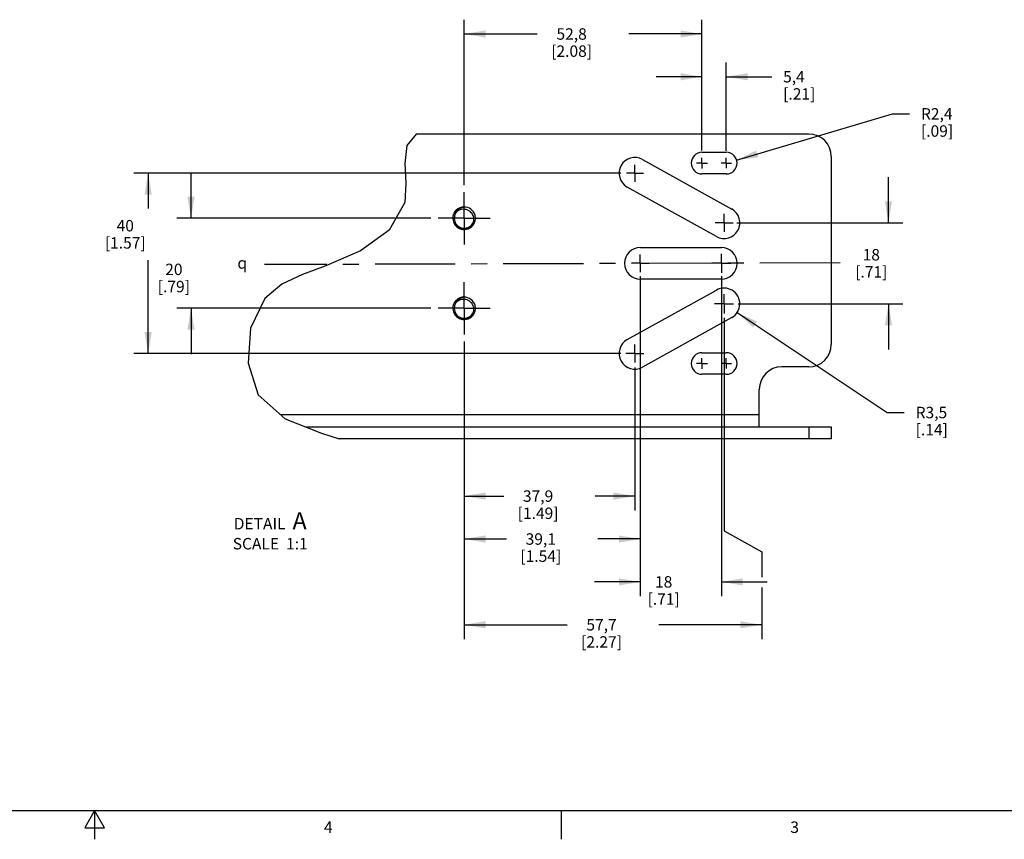
# Model space of a CAD drawing. Units: inches. Extents: x 0.5 to 33.6, y 0.5 to 21.6.
# Drawn here: x 16.4 to 25, y 0.5 to 7.6 of the extents above; entities that cross this region are included whole.
import ezdxf

# ---------------------------------------------------------------- set-up
doc = ezdxf.new("R2010")
doc.units = ezdxf.units.IN
doc.header["$LTSCALE"] = 1.87
doc.header["$MEASUREMENT"] = 0
doc.linetypes.add('CENTER', pattern=[0.6, 0.375, -0.075, 0.075, -0.075])
doc.layers.get('0').update_dxf_attribs({"linetype": 'CONTINUOUS'})
for name, color, linetype in [('AXIS', 7, 'CONTINUOUS'), ('NOTES', 7, 'CONTINUOUS'), ('SCHEME_DIMS', 7, 'CONTINUOUS'), ('SKETCHED_ENT', 7, 'CONTINUOUS')]:
    doc.layers.add(name, color=color, linetype=linetype)
doc.styles.add('TEXTSTYLE_2', font='txt', dxfattribs={"width": 0.8})
doc.styles.add('TEXTSTYLE_5', font='gdt')
doc.dimstyles.new('DIMSTYLE_4', dxfattribs={"dimtxt": 0.1, "dimasz": 0.1875, "dimexe": 0.18, "dimexo": 0.0625, "dimgap": 0.09, "dimtad": 0, "dimtih": 1, "dimtoh": 1, "dimdec": 1, "dimzin": 4, "dimdsep": 46, "dimtxsty": 'STANDARD', "dimblk": '_FILLED', "dimblk1": '_FILLED', "dimblk2": '_FILLED', "dimcen": 0.09, "dimadec": 0, "dimazin": 0, "dimtp": 0.1, "dimtm": 0.1, "dimtfac": 1, "dimtdec": 1, "dimtofl": 0, "dimtmove": 0, "dimatfit": 3, "dimldrblk": '_FILLED', "dimfxl": 1, "dimtolj": 1, "dimtzin": 4, "dimarcsym": 0})
doc.dimstyles.new('DIMSTYLE_5', dxfattribs={"dimtxt": 0.1, "dimasz": 0.1875, "dimexe": 0.18, "dimexo": 0.0625, "dimgap": 0.09, "dimtad": 0, "dimtih": 1, "dimtoh": 1, "dimdec": 1, "dimzin": 4, "dimdsep": 46, "dimtxsty": 'STANDARD', "dimblk": '_FILLED', "dimblk1": '_FILLED', "dimblk2": '_FILLED', "dimcen": 0.09, "dimadec": 0, "dimazin": 0, "dimtp": 0.1, "dimtm": 0.1, "dimtfac": 1, "dimtdec": 1, "dimtofl": 0, "dimtmove": 0, "dimatfit": 3, "dimldrblk": '_FILLED', "dimfxl": 1, "dimtolj": 1, "dimtzin": 4, "dimarcsym": 0})

# ---------------------------------------------------------------- blocks, each defined once
blk = doc.blocks.new('_FILLED')
at = {"color": 0, "linetype": 'BYBLOCK'}
blk.add_solid([(0, 0), (-1, 0.167), (-1, -0.167)], dxfattribs=at)
blk = doc.blocks.new('*D9')
at = {"layer": 'SCHEME_DIMS', "color": 2, "linetype": 'CONTINUOUS'}
for p, q in [((17.8875, 5.8828), (17.8875, 6.2828)), ((19.9857, 5.8828), (17.7625, 5.8828)), ((19.9857, 5.0954), (17.7625, 5.0954)), ((17.8875, 5.0954), (17.8875, 4.6954))]:
    blk.add_line(p, q, dxfattribs=at)
at = {"layer": 'SCHEME_DIMS', "color": 2, "linetype": 'CONTINUOUS', "xscale": 0.1875, "yscale": 0.1875, "zscale": 0.1875}
for p, rotation in [((17.8875, 5.8828), 270), ((17.8875, 5.0954), 90)]:
    blk.add_blockref('_FILLED', p, dxfattribs=dict(at, rotation=rotation))
at = {"layer": 'SCHEME_DIMS', "color": 2, "linetype": 'CONTINUOUS', "insert": (17.7375, 5.4858), "char_height": 0.1, "width": 0.5, "attachment_point": 2, "line_spacing_factor": 0.9}
blk.add_mtext('20\\P[.79]', dxfattribs=at)
blk = doc.blocks.new('*D10')
at = {"layer": 'SCHEME_DIMS', "color": 2, "linetype": 'CONTINUOUS'}
for p, q in [((21.6452, 6.2765), (17.3875, 6.2765)), ((17.5125, 6.2765), (17.5125, 5.9677)), ((17.5125, 4.7017), (17.5125, 5.5177)), ((21.6457, 4.7017), (17.3875, 4.7017))]:
    blk.add_line(p, q, dxfattribs=at)
at = {"layer": 'SCHEME_DIMS', "color": 2, "linetype": 'CONTINUOUS', "xscale": 0.1875, "yscale": 0.1875, "zscale": 0.1875}
for p, rotation in [((17.5125, 6.2765), 90), ((17.5125, 4.7017), 270)]:
    blk.add_blockref('_FILLED', p, dxfattribs=dict(at, rotation=rotation))
at = {"layer": 'SCHEME_DIMS', "color": 2, "linetype": 'CONTINUOUS', "insert": (17.3125, 5.8677), "char_height": 0.1, "width": 0.6, "attachment_point": 2, "line_spacing_factor": 0.9}
blk.add_mtext('40\\P[1.57]', dxfattribs=at)
blk = doc.blocks.new('*D11')
at = {"layer": 'SCHEME_DIMS', "color": 2, "linetype": 'CONTINUOUS'}
for p, q in [((23.9868, 5.8434), (23.9868, 6.2434)), ((22.6612, 5.8434), (24.1118, 5.8434)), ((22.6713, 5.1347), (24.1118, 5.1347)), ((23.9868, 5.1347), (23.9868, 4.7347))]:
    blk.add_line(p, q, dxfattribs=at)
at = {"layer": 'SCHEME_DIMS', "color": 2, "linetype": 'CONTINUOUS', "xscale": 0.1875, "yscale": 0.1875, "zscale": 0.1875}
for p, rotation in [((23.9868, 5.8434), 270), ((23.9868, 5.1347), 90)]:
    blk.add_blockref('_FILLED', p, dxfattribs=dict(at, rotation=rotation))
at = {"layer": 'SCHEME_DIMS', "color": 2, "linetype": 'CONTINUOUS', "insert": (23.8368, 5.6141), "char_height": 0.1, "width": 0.5, "attachment_point": 2, "line_spacing_factor": 0.9}
blk.add_mtext('18\\P[.71]', dxfattribs=at)
blk = doc.blocks.new('*D12')
at = {"layer": 'SCHEME_DIMS', "color": 2, "linetype": 'CONTINUOUS'}
for p, q in [((20.2762, 6.1732), (20.2762, 7.619)), ((22.3561, 6.4749), (22.3561, 7.619)), ((20.2762, 7.494), (20.9161, 7.494)), ((22.3561, 7.494), (21.7161, 7.494))]:
    blk.add_line(p, q, dxfattribs=at)
at = {"layer": 'SCHEME_DIMS', "color": 2, "linetype": 'CONTINUOUS', "xscale": 0.1875, "yscale": 0.1875, "zscale": 0.1875, "rotation": 180}
blk.add_blockref('_FILLED', (20.2762, 7.494), dxfattribs=at)
at = {"layer": 'SCHEME_DIMS', "color": 2, "linetype": 'CONTINUOUS', "xscale": 0.1875, "yscale": 0.1875, "zscale": 0.1875}
blk.add_blockref('_FILLED', (22.3561, 7.494), dxfattribs=at)
at = {"layer": 'SCHEME_DIMS', "color": 2, "linetype": 'CONTINUOUS', "insert": (21.2161, 7.544), "char_height": 0.1, "width": 0.6, "attachment_point": 2, "line_spacing_factor": 0.9}
blk.add_mtext('52,8\\P[2.08]', dxfattribs=at)
blk = doc.blocks.new('*D13')
at = {"layer": 'SCHEME_DIMS', "color": 2, "linetype": 'CONTINUOUS'}
for p, q in [((22.3561, 6.4749), (22.3561, 7.2451)), ((22.5687, 6.473), (22.5687, 7.2451)), ((22.3561, 7.1201), (21.9561, 7.1201)), ((22.5687, 7.1201), (22.9657, 7.1201))]:
    blk.add_line(p, q, dxfattribs=at)
at = {"layer": 'SCHEME_DIMS', "color": 2, "linetype": 'CONTINUOUS', "xscale": 0.1875, "yscale": 0.1875, "zscale": 0.1875}
blk.add_blockref('_FILLED', (22.3561, 7.1201), dxfattribs=at)
at = {"layer": 'SCHEME_DIMS', "color": 2, "linetype": 'CONTINUOUS', "xscale": 0.1875, "yscale": 0.1875, "zscale": 0.1875, "rotation": 180}
blk.add_blockref('_FILLED', (22.5687, 7.1201), dxfattribs=at)
at = {"layer": 'SCHEME_DIMS', "color": 2, "linetype": 'CONTINUOUS', "insert": (23.0657, 7.1701), "char_height": 0.1, "width": 0.5, "attachment_point": 1, "line_spacing_factor": 0.9}
blk.add_mtext('5,4\\P[.21]', dxfattribs=at)
blk = doc.blocks.new('*D14')
at = {"layer": 'SCHEME_DIMS', "color": 2, "linetype": 'CONTINUOUS'}
for p, q in [((21.8167, 5.3761), (21.8167, 2.5786)), ((22.5254, 5.3761), (22.5254, 2.5786)), ((21.8167, 2.7036), (21.4167, 2.7036)), ((22.5254, 2.7036), (22.9254, 2.7036))]:
    blk.add_line(p, q, dxfattribs=at)
at = {"layer": 'SCHEME_DIMS', "color": 2, "linetype": 'CONTINUOUS', "xscale": 0.1875, "yscale": 0.1875, "zscale": 0.1875}
blk.add_blockref('_FILLED', (21.8167, 2.7036), dxfattribs=at)
at = {"layer": 'SCHEME_DIMS', "color": 2, "linetype": 'CONTINUOUS', "xscale": 0.1875, "yscale": 0.1875, "zscale": 0.1875, "rotation": 180}
blk.add_blockref('_FILLED', (22.5254, 2.7036), dxfattribs=at)
at = {"layer": 'SCHEME_DIMS', "color": 2, "linetype": 'CONTINUOUS', "insert": (22.021, 2.7536), "char_height": 0.1, "width": 0.5, "attachment_point": 2, "line_spacing_factor": 0.9}
blk.add_mtext('18\\P[.71]', dxfattribs=at)
blk = doc.blocks.new('*D15')
at = {"layer": 'SCHEME_DIMS', "color": 2, "linetype": 'CONTINUOUS'}
for p, q in [((20.2762, 4.8049), (20.2762, 3.3286)), ((21.7695, 4.5793), (21.7695, 3.3286)), ((20.2762, 3.4536), (20.6228, 3.4536)), ((21.7695, 3.4536), (21.4228, 3.4536))]:
    blk.add_line(p, q, dxfattribs=at)
at = {"layer": 'SCHEME_DIMS', "color": 2, "linetype": 'CONTINUOUS', "xscale": 0.1875, "yscale": 0.1875, "zscale": 0.1875, "rotation": 180}
blk.add_blockref('_FILLED', (20.2762, 3.4536), dxfattribs=at)
at = {"layer": 'SCHEME_DIMS', "color": 2, "linetype": 'CONTINUOUS', "xscale": 0.1875, "yscale": 0.1875, "zscale": 0.1875}
blk.add_blockref('_FILLED', (21.7695, 3.4536), dxfattribs=at)
at = {"layer": 'SCHEME_DIMS', "color": 2, "linetype": 'CONTINUOUS', "insert": (20.9228, 3.5036), "char_height": 0.1, "width": 0.6, "attachment_point": 2, "line_spacing_factor": 0.9}
blk.add_mtext('37,9\\P[1.49]', dxfattribs=at)
blk = doc.blocks.new('*D16')
at = {"layer": 'SCHEME_DIMS', "color": 2, "linetype": 'CONTINUOUS'}
for p, q in [((21.8167, 5.35), (21.8167, 2.9536)), ((20.2762, 4.8049), (20.2762, 2.9536)), ((20.2762, 3.0786), (20.6464, 3.0786)), ((21.8167, 3.0786), (21.4464, 3.0786))]:
    blk.add_line(p, q, dxfattribs=at)
at = {"layer": 'SCHEME_DIMS', "color": 2, "linetype": 'CONTINUOUS', "xscale": 0.1875, "yscale": 0.1875, "zscale": 0.1875, "rotation": 180}
blk.add_blockref('_FILLED', (20.2762, 3.0786), dxfattribs=at)
at = {"layer": 'SCHEME_DIMS', "color": 2, "linetype": 'CONTINUOUS', "xscale": 0.1875, "yscale": 0.1875, "zscale": 0.1875}
blk.add_blockref('_FILLED', (21.8167, 3.0786), dxfattribs=at)
at = {"layer": 'SCHEME_DIMS', "color": 2, "linetype": 'CONTINUOUS', "insert": (20.9464, 3.1286), "char_height": 0.1, "width": 0.6, "attachment_point": 2, "line_spacing_factor": 0.9}
blk.add_mtext('39,1\\P[1.54]', dxfattribs=at)
blk = doc.blocks.new('*D17')
at = {"layer": 'SCHEME_DIMS', "color": 2, "linetype": 'CONTINUOUS'}
for p, q in [((22.549, 5.011), (22.549, 3.1497)), ((20.2762, 4.8049), (20.2762, 2.2036)), ((22.549, 3.1497), (22.8788, 2.9662)), ((22.8788, 2.9662), (22.8788, 2.746)), ((22.8788, 2.6533), (22.8788, 2.2036)), ((20.2762, 2.3286), (21.1775, 2.3286)), ((22.8788, 2.3286), (21.9775, 2.3286))]:
    blk.add_line(p, q, dxfattribs=at)
at = {"layer": 'SCHEME_DIMS', "color": 2, "linetype": 'CONTINUOUS', "xscale": 0.1875, "yscale": 0.1875, "zscale": 0.1875, "rotation": 180}
blk.add_blockref('_FILLED', (20.2762, 2.3286), dxfattribs=at)
at = {"layer": 'SCHEME_DIMS', "color": 2, "linetype": 'CONTINUOUS', "xscale": 0.1875, "yscale": 0.1875, "zscale": 0.1875}
blk.add_blockref('_FILLED', (22.8788, 2.3286), dxfattribs=at)
at = {"layer": 'SCHEME_DIMS', "color": 2, "linetype": 'CONTINUOUS', "insert": (21.4775, 2.3786), "char_height": 0.1, "width": 0.6, "attachment_point": 2, "line_spacing_factor": 0.9}
blk.add_mtext('57,7\\P[2.27]', dxfattribs=at)
blk = doc.blocks.new('*D18')
at = {"layer": 'SCHEME_DIMS', "color": 2, "linetype": 'CONTINUOUS'}
for p, q in [((22.6637, 5.0583), (23.9746, 4.1843)), ((23.9746, 4.1843), (24.1246, 4.1843))]:
    blk.add_line(p, q, dxfattribs=at)
at = {"layer": 'SCHEME_DIMS', "color": 2, "linetype": 'CONTINUOUS', "xscale": 0.1875, "yscale": 0.1875, "zscale": 0.1875, "rotation": 146.3094025522}
blk.add_blockref('_FILLED', (22.6637, 5.0583), dxfattribs=at)
at = {"layer": 'SCHEME_DIMS', "color": 2, "linetype": 'CONTINUOUS', "insert": (24.2246, 4.2343), "char_height": 0.1, "width": 0.5, "attachment_point": 1, "line_spacing_factor": 0.9}
blk.add_mtext('R3,5\\P[.14]', dxfattribs=at)
blk = doc.blocks.new('*D19')
at = {"layer": 'SCHEME_DIMS', "color": 2, "linetype": 'CONTINUOUS'}
for p, q in [((22.6593, 6.3919), (24.0211, 6.7957)), ((24.0211, 6.7957), (24.1711, 6.7957))]:
    blk.add_line(p, q, dxfattribs=at)
at = {"layer": 'SCHEME_DIMS', "color": 2, "linetype": 'CONTINUOUS', "xscale": 0.1875, "yscale": 0.1875, "zscale": 0.1875, "rotation": 196.5170172679}
blk.add_blockref('_FILLED', (22.6593, 6.3919), dxfattribs=at)
at = {"layer": 'SCHEME_DIMS', "color": 2, "linetype": 'CONTINUOUS', "insert": (24.2711, 6.8457), "char_height": 0.1, "width": 0.5, "attachment_point": 1, "line_spacing_factor": 0.9}
blk.add_mtext('R2,4\\P[.09]', dxfattribs=at)

msp = doc.modelspace()

# ---------------------------------------------------------------- linework, layer by layer
at = {"color": 7, "linetype": 'CONTINUOUS'}
for p, q in [((19.8552, 6.619), (19.775, 6.5184)), ((23.2899, 6.619), (19.8552, 6.619)), ((19.775, 6.5184), (19.7586, 6.3619)), ((22.3561, 6.4595), (22.5687, 6.4595)), ((21.8364, 6.3969), (22.6159, 5.9638)), ((23.4868, 6.4221), (23.4868, 4.7804)), ((19.7586, 6.3619), (19.7656, 6.1893)), ((22.5687, 6.2706), (22.3561, 6.2706)), ((19.7656, 6.1893), (19.7559, 6.0215)), ((22.4821, 5.7229), (21.7026, 6.156)), ((19.7559, 6.0215), (19.6205, 5.7781)), ((20.1968, 5.9401), (20.2066, 5.9524)), ((20.2921, 5.9799), (20.2762, 5.9812)), ((20.2798, 5.9605), (20.2762, 5.9607)), ((20.2791, 5.9605), (20.2762, 5.9607)), ((20.2803, 5.9605), (20.2798, 5.9605)), ((20.2849, 5.9602), (20.2803, 5.9605)), ((20.287, 5.9599), (20.2849, 5.9602)), ((20.2894, 5.9595), (20.287, 5.9599)), ((20.2935, 5.9588), (20.2894, 5.9595)), ((20.3019, 5.9563), (20.2935, 5.9588)), ((20.31, 5.953), (20.3019, 5.9563)), ((20.3107, 5.9526), (20.31, 5.953)), ((20.3121, 5.9518), (20.3107, 5.9526)), ((20.3123, 5.9517), (20.3121, 5.9518)), ((20.3176, 5.9488), (20.3123, 5.9517)), ((20.3232, 5.9448), (20.3176, 5.9488)), ((20.3234, 5.9447), (20.3232, 5.9448)), ((20.3244, 5.944), (20.3234, 5.9447)), ((20.3248, 5.9437), (20.3244, 5.944)), ((20.3313, 5.9379), (20.3248, 5.9437)), ((20.1777, 5.8828), (20.179, 5.8981)), ((20.1777, 5.8828), (20.179, 5.8671)), ((20.179, 5.8981), (20.1826, 5.9133)), ((20.179, 5.8671), (20.179, 5.867)), ((20.1826, 5.9133), (20.1886, 5.9277)), ((20.1838, 5.9121), (20.1892, 5.9266)), ((20.1892, 5.9266), (20.1968, 5.9401)), ((20.3325, 5.9365), (20.3313, 5.9379)), ((20.3325, 5.9364), (20.3325, 5.9365)), ((20.3328, 5.9361), (20.3325, 5.9364)), ((20.3676, 5.8463), (20.3723, 5.8616)), ((20.3723, 5.8616), (20.3744, 5.8774)), ((20.3736, 5.8955), (20.3736, 5.8957)), ((20.374, 5.8934), (20.3736, 5.8955)), ((20.3744, 5.8774), (20.374, 5.8934)), ((19.6205, 5.7781), (19.3696, 5.599)), ((19.3696, 5.599), (19.0679, 5.4673)), ((21.8167, 5.6269), (22.5254, 5.6269)), ((19.0679, 5.4673), (18.8636, 5.3921)), ((18.8636, 5.3921), (18.6804, 5.3052)), ((22.5254, 5.3513), (21.8167, 5.3513)), ((18.6804, 5.3052), (18.5327, 5.1806)), ((21.7026, 4.8221), (22.4821, 5.2552)), ((18.5327, 5.1806), (18.4087, 4.9209)), ((20.2921, 5.1925), (20.2762, 5.1938)), ((20.2791, 5.1731), (20.2762, 5.1733)), ((20.2849, 5.1728), (20.2762, 5.1733)), ((20.2935, 5.1714), (20.2849, 5.1728)), ((20.3019, 5.1689), (20.2935, 5.1714)), ((20.31, 5.1656), (20.3019, 5.1689)), ((20.1777, 5.0954), (20.179, 5.1107)), ((20.1777, 5.0954), (20.179, 5.0797)), ((20.179, 5.1107), (20.1826, 5.1259)), ((20.1826, 5.1259), (20.1886, 5.1403)), ((20.1968, 5.1527), (20.2066, 5.165)), ((20.3107, 5.1652), (20.31, 5.1656)), ((20.3121, 5.1644), (20.3107, 5.1652)), ((20.3123, 5.1643), (20.3121, 5.1644)), ((20.3176, 5.1614), (20.3123, 5.1643)), ((20.3232, 5.1574), (20.3176, 5.1614)), ((20.3234, 5.1573), (20.3232, 5.1574)), ((20.3244, 5.1566), (20.3234, 5.1573)), ((20.3248, 5.1563), (20.3244, 5.1566)), ((20.3313, 5.1505), (20.3248, 5.1563)), ((20.3325, 5.1491), (20.3313, 5.1505)), ((20.3325, 5.149), (20.3325, 5.1491)), ((20.3328, 5.1487), (20.3325, 5.149)), ((20.3723, 5.0742), (20.3744, 5.09)), ((20.3736, 5.1081), (20.3736, 5.1083)), ((20.374, 5.106), (20.3736, 5.1081)), ((20.3742, 5.101), (20.374, 5.106)), ((20.3744, 5.09), (20.3742, 5.101)), ((20.179, 5.0797), (20.179, 5.0796)), ((22.6159, 5.0143), (21.8364, 4.5812)), ((18.4087, 4.9209), (18.3875, 4.6151)), ((22.3561, 4.7076), (22.5687, 4.7076)), ((18.3875, 4.6151), (18.4754, 4.3398)), ((23.2899, 4.5835), (23.0537, 4.5835)), ((22.5687, 4.5186), (22.3561, 4.5186)), ((18.4754, 4.3398), (18.7101, 4.1289)), ((22.8569, 4.0583), (22.8569, 4.3867)), ((18.7101, 4.1289), (19.0278, 4.0028)), ((18.8879, 4.0583), (23.4868, 4.0583)), ((23.4868, 4.0583), (23.4868, 3.9536)), ((19.0278, 4.0028), (19.1843, 3.9536))]:
    msp.add_line(p, q, dxfattribs=at)
at = {"color": 9, "linetype": 'CONTINUOUS'}
for p, q in [((22.8569, 4.1631), (18.6721, 4.1631)), ((23.2899, 4.0583), (23.2899, 3.9536))]:
    msp.add_line(p, q, dxfattribs=at)
at = {"color": 3, "linetype": 'CONTINUOUS'}
msp.add_line((23.4868, 3.9536), (19.1843, 3.9536), dxfattribs=at)
at = {"color": 2, "linetype": 'CONTINUOUS'}
for p, q in [((0.7365, 0.7035), (33.352, 0.7035)), ((17.0445, 0.7035), (16.9579, 0.5535)), ((17.1311, 0.5535), (17.0445, 0.7035)), ((17.0445, 0.7035), (17.0445, 0.4535)), ((21.1233, 0.703), (21.1233, 0.453)), ((16.9579, 0.5535), (17.1311, 0.5535))]:
    msp.add_line(p, q, dxfattribs=at)
at = {"color": 7, "linetype": 'CONTINUOUS'}
for points in [[(20.1886, 5.9277), (20.1967, 5.9408), (20.2063, 5.952)], [(20.2035, 5.9299), (20.2097, 5.9409), (20.2176, 5.9511), (20.2271, 5.9603), (20.238, 5.968), (20.2499, 5.9742), (20.2627, 5.9786), (20.2762, 5.9812)], [(20.2762, 5.9607), (20.2649, 5.9612), (20.2534, 5.9599), (20.2421, 5.957), (20.2313, 5.9525), (20.2211, 5.9464), (20.2117, 5.9388), (20.2035, 5.9299)], [(20.3736, 5.8957), (20.371, 5.9091), (20.3655, 5.9241), (20.3576, 5.938), (20.3476, 5.9504), (20.3357, 5.9611), (20.3223, 5.9697), (20.3076, 5.976), (20.2921, 5.9799)], [(20.179, 5.867), (20.179, 5.8668), (20.1829, 5.8513), (20.1892, 5.8367), (20.1978, 5.8232), (20.2085, 5.8113), (20.2209, 5.8013), (20.2348, 5.7934), (20.2498, 5.7879), (20.2655, 5.7849), (20.2815, 5.7845), (20.2973, 5.7866), (20.3126, 5.7913), (20.3269, 5.7984), (20.3399, 5.8077), (20.3512, 5.819), (20.3605, 5.832), (20.3676, 5.8463)], [(20.3514, 5.8378), (20.3435, 5.8258), (20.3337, 5.8152), (20.3222, 5.8063), (20.3094, 5.7994), (20.2956, 5.7946), (20.2811, 5.7921), (20.2663, 5.792), (20.2517, 5.7943), (20.2375, 5.7989), (20.2243, 5.8058), (20.2122, 5.8148), (20.2017, 5.8256), (20.1931, 5.838), (20.1865, 5.8517), (20.1822, 5.8663), (20.1803, 5.8815), (20.1808, 5.8969), (20.1838, 5.9121)], [(20.3609, 5.8647), (20.3614, 5.8764), (20.3604, 5.8873), (20.3581, 5.8973), (20.3548, 5.9067), (20.3505, 5.9155), (20.345, 5.9237), (20.3386, 5.9313), (20.3313, 5.9379)], [(20.3609, 5.8647), (20.3573, 5.8509), (20.3514, 5.8378)], [(20.2035, 5.1425), (20.2097, 5.1535), (20.2176, 5.1637), (20.2271, 5.1729), (20.238, 5.1806), (20.2499, 5.1868), (20.2627, 5.1912), (20.2762, 5.1938)], [(20.2762, 5.1733), (20.2649, 5.1738), (20.2534, 5.1725), (20.2421, 5.1696), (20.2313, 5.1651), (20.2211, 5.159), (20.2117, 5.1514), (20.2035, 5.1425)], [(20.3736, 5.1083), (20.371, 5.1217), (20.3655, 5.1367), (20.3576, 5.1506), (20.3476, 5.163), (20.3357, 5.1737), (20.3223, 5.1823), (20.3076, 5.1886), (20.2921, 5.1925)], [(20.3514, 5.0504), (20.3435, 5.0384), (20.3337, 5.0278), (20.3222, 5.0189), (20.3094, 5.012), (20.2956, 5.0072), (20.2811, 5.0047), (20.2663, 5.0046), (20.2517, 5.0069), (20.2375, 5.0115), (20.2243, 5.0184), (20.2122, 5.0274), (20.2017, 5.0382), (20.1931, 5.0506), (20.1865, 5.0643), (20.1822, 5.0789), (20.1803, 5.0941), (20.1808, 5.1095), (20.1838, 5.1247)], [(20.1838, 5.1247), (20.1892, 5.1392), (20.1968, 5.1527)], [(20.1886, 5.1403), (20.1967, 5.1534), (20.2063, 5.1646)], [(20.3609, 5.0773), (20.3614, 5.089), (20.3604, 5.0999), (20.3581, 5.1099), (20.3548, 5.1193), (20.3505, 5.1281), (20.345, 5.1363), (20.3386, 5.1438), (20.3313, 5.1505)], [(20.179, 5.0796), (20.179, 5.0794), (20.1829, 5.0639), (20.1892, 5.0493), (20.1978, 5.0358), (20.2085, 5.0239), (20.2209, 5.0139), (20.2348, 5.006), (20.2498, 5.0005), (20.2655, 4.9975), (20.2815, 4.9971), (20.2973, 4.9992), (20.3126, 5.0039), (20.3269, 5.011), (20.3399, 5.0203), (20.3512, 5.0316), (20.3605, 5.0446), (20.3676, 5.0589), (20.3723, 5.0742)], [(20.3609, 5.0773), (20.3573, 5.0635), (20.3514, 5.0504)]]:
    msp.add_lwpolyline(points, dxfattribs=at)
for centre, radius, start, end in [((23.2899, 6.4221), 0.1969, 0, 90), ((22.3561, 6.365), 0.0945, 90, 270), ((22.5687, 6.365), 0.0945, 270, 90), ((21.7695, 6.2765), 0.1378, 60.9454, 240.9454), ((20.2762, 5.8828), 0.0984, 90.00033, 135.00033), ((22.549, 5.8434), 0.1378, 240.9454, 60.9454), ((20.2762, 5.8828), 0.0866, 147.05788, 347.94212), ((21.8167, 5.4891), 0.1378, 90, 270), ((22.5254, 5.4891), 0.1378, 270, 90), ((22.549, 5.1347), 0.1378, 299.0546, 119.0546), ((20.2762, 5.0954), 0.0984, 90.00033, 135.00033), ((20.2762, 5.0954), 0.0866, 147.05788, 347.94212), ((21.7695, 4.7017), 0.1378, 119.0546, 299.0546), ((23.2899, 4.7804), 0.1969, 270, 360), ((22.3561, 4.6131), 0.0945, 90, 270), ((22.5687, 4.6131), 0.0945, 270, 90), ((23.0537, 4.3867), 0.1969, 90, 180)]:
    msp.add_arc(centre, radius, start, end, dxfattribs=at)
at = {"layer": 'AXIS', "color": 7, "linetype": 'CENTER'}
for p, q in [((22.3561, 6.365), (22.3561, 6.4124)), ((22.5687, 6.365), (22.5687, 6.4105)), ((21.7695, 6.2765), (21.7695, 6.3507)), ((22.3561, 6.365), (22.3087, 6.365)), ((22.3561, 6.365), (22.4035, 6.365)), ((22.3561, 6.365), (22.3561, 6.3177)), ((22.5687, 6.365), (22.5232, 6.365)), ((22.5687, 6.365), (22.6142, 6.365)), ((22.5687, 6.365), (22.5687, 6.3196)), ((21.7695, 6.2765), (21.6953, 6.2765)), ((21.7695, 6.2765), (21.7695, 6.2023)), ((21.7695, 6.2765), (21.8437, 6.2765)), ((20.2762, 5.8828), (20.2762, 6.1107)), ((20.2762, 5.8828), (20.0482, 5.8828)), ((20.2762, 5.8828), (20.2762, 5.6548)), ((20.2762, 5.8828), (20.5041, 5.8828)), ((22.549, 5.8434), (22.549, 5.9222)), ((22.549, 5.8434), (22.4702, 5.8434)), ((22.549, 5.8434), (22.6278, 5.8434)), ((22.549, 5.8434), (22.549, 5.7645)), ((21.8167, 5.4891), (21.8167, 5.5657)), ((22.5254, 5.4891), (22.5254, 5.572)), ((21.8167, 5.4891), (21.7401, 5.4891)), ((21.8167, 5.4891), (21.8933, 5.4891)), ((21.8167, 5.4891), (21.8167, 5.4125)), ((22.5254, 5.4891), (22.4424, 5.4891)), ((22.5254, 5.4891), (22.6083, 5.4891)), ((22.5254, 5.4891), (22.5254, 5.4061)), ((20.2762, 5.0954), (20.2762, 5.3233)), ((22.549, 5.1347), (22.549, 5.2181)), ((20.2762, 5.0954), (20.0482, 5.0954)), ((20.2762, 5.0954), (20.2762, 4.8674)), ((20.2762, 5.0954), (20.5041, 5.0954)), ((22.549, 5.1347), (22.4657, 5.1347)), ((22.549, 5.1347), (22.6323, 5.1347)), ((22.549, 5.1347), (22.549, 5.0514)), ((21.7695, 4.7017), (21.7695, 4.7803)), ((21.7695, 4.7017), (21.6908, 4.7017)), ((21.7695, 4.7017), (21.8481, 4.7017)), ((21.7695, 4.7017), (21.7695, 4.623)), ((22.3561, 4.6131), (22.3561, 4.6608)), ((22.5687, 4.6131), (22.5687, 4.6583)), ((22.3561, 4.6131), (22.3083, 4.6131)), ((22.3561, 4.6131), (22.4038, 4.6131)), ((22.3561, 4.6131), (22.3561, 4.5653)), ((22.5687, 4.6131), (22.5235, 4.6131)), ((22.5687, 4.6131), (22.6139, 4.6131)), ((22.5687, 4.6131), (22.5687, 4.5679))]:
    msp.add_line(p, q, dxfattribs=at)
at = {"layer": 'SKETCHED_ENT', "color": 7, "linetype": 'CENTER'}
msp.add_line((23.5637, 5.4928), (18.5309, 5.4772), dxfattribs=at)

# ---------------------------------------------------------------- texts
at = {"color": 2, "linetype": 'CONTINUOUS', "char_height": 0.1, "width": 0.08, "attachment_point": 2, "line_spacing_factor": 0.9, "style": 'TEXTSTYLE_2'}
for s, insert in [('4', (19.0881, 0.6094)), ('3', (23.1666, 0.6089))]:
    msp.add_mtext(s, dxfattribs=dict(at, insert=insert))
at = {"layer": 'NOTES', "color": 2, "linetype": 'CONTINUOUS', "insert": (18.2931, 5.542), "char_height": 0.1, "width": 0.158333, "attachment_point": 1, "line_spacing_factor": 0.9, "style": 'TEXTSTYLE_5'}
msp.add_mtext('{\\Fgdt;q}', dxfattribs=at)
at = {"layer": 'NOTES', "color": 2, "linetype": 'CONTINUOUS', "insert": (18.5803, 3.3126), "char_height": 0.1, "width": 1, "attachment_point": 2, "line_spacing_factor": 0.9}
msp.add_mtext('DETAIL  \\H0.15;A\\P\\H0.1;SCALE  1:1', dxfattribs=at)

# ---------------------------------------------------------------- dimensions: what is measured, and where the dimension line sits
at = {"layer": 'SCHEME_DIMS', "color": 2, "linetype": 'CONTINUOUS'}
dim = msp.add_linear_dim(base=(22.3561, 7.494), p1=(20.2762, 6.1732), p2=(22.3561, 6.4749), dimstyle='DIMSTYLE_4', dxfattribs=at)
dim.commit()
dim.dimension.update_dxf_attribs({"geometry": '*D12', "text_midpoint": (21.1911, 7.419), "dimtype": 160})
for base, p1, p2, angle, picture, middle in [((22.3561, 7.1201), (22.5687, 6.473), (22.3561, 6.4749), 180, '*D13', (23.3157, 7.0451)), ((17.5125, 6.2765), (21.6457, 4.7017), (21.6452, 6.2765), 90, '*D10', (17.4375, 5.7427)), ((17.8875, 5.8828), (19.9857, 5.0954), (19.9857, 5.8828), 90, '*D9', (17.8125, 5.3608)), ((23.9868, 5.8434), (22.6713, 5.1347), (22.6612, 5.8434), 90, '*D11', (23.9118, 5.4891)), ((20.2762, 3.0786), (21.8167, 5.35), (20.2762, 4.8049), 180, '*D16', (20.9214, 3.0036)), ((21.8167, 2.7036), (22.5254, 5.3761), (21.8167, 5.3761), 180, '*D14', (22.096, 2.6286)), ((20.2762, 2.3286), (22.549, 5.011), (20.2762, 4.8049), 180, '*D17', (21.4525, 2.2536)), ((20.2762, 3.4536), (21.7695, 4.5793), (20.2762, 4.8049), 180, '*D15', (20.8978, 3.3786))]:
    dim = msp.add_linear_dim(base=base, p1=p1, p2=p2, angle=angle, dimstyle='DIMSTYLE_4', dxfattribs=at)
    dim.commit()
    dim.dimension.update_dxf_attribs({"geometry": picture, "text_midpoint": middle, "dimtype": 160})
for center, mpoint, picture, middle in [((22.5687, 6.365), (22.6593, 6.3919), '*D19', (24.5711, 6.7207)), ((22.549, 5.1347), (22.6637, 5.0583), '*D18', (24.5246, 4.1093))]:
    dim = msp.add_radius_dim(center=center, mpoint=mpoint, dimstyle='DIMSTYLE_5', dxfattribs=at)
    dim.commit()
    dim.dimension.update_dxf_attribs({"geometry": picture, "text_midpoint": middle, "dimtype": 164})

doc.saveas('drawing.dxf')
